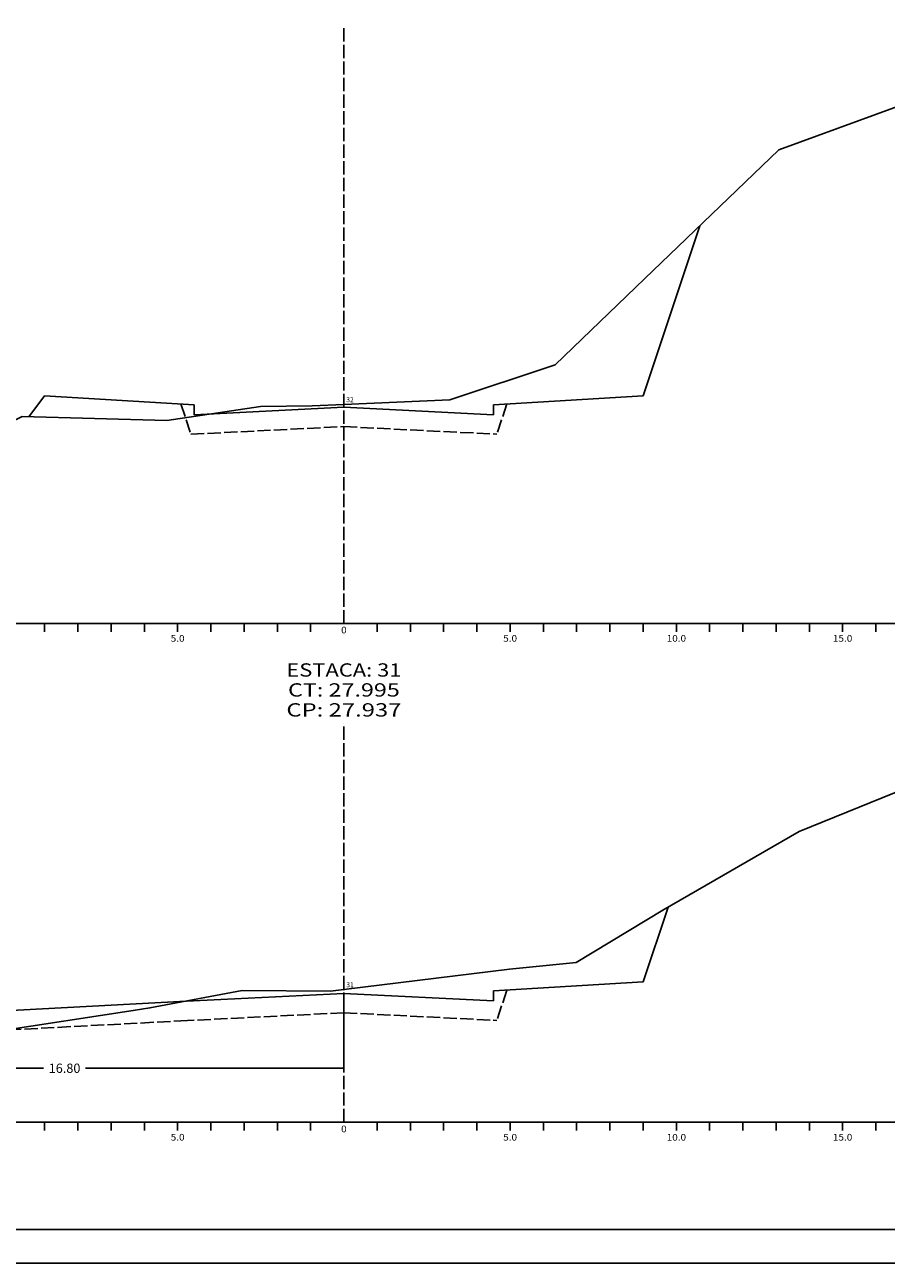
# Model space of a CAD drawing. Extents: x -901 to 1164, y 43 to 363.
# Drawn here: x 350 to 480, y 54 to 240 of the extents above; entities that cross this region are included whole.
import ezdxf
from ezdxf.enums import TextEntityAlignment as Align

# ---------------------------------------------------------------- set-up
doc = ezdxf.new("R2010")
doc.units = 0
doc.header["$MEASUREMENT"] = 0
doc.linetypes.add('LIN0', pattern=[0])
doc.linetypes.add('LIN1', pattern=[2.5, 2, -0.5])
doc.layers.get('0').update_dxf_attribs({"linetype": 'LIN0'})
doc.layers.get('DEFPOINTS').update_dxf_attribs({"linetype": 'CONTINUOUS'})
for name, color, linetype in [('_SECOES', 7, 'LIN0'), ('CORTE', 3, 'CONTINUOUS'), ('COTAS', 2, 'CONTINUOUS'), ('MMMM', 2, 'CONTINUOUS'), ('PAVIMENTO', 151, 'LIN1'), ('PRANCHA', 7, 'CONTINUOUS'), ('SECOES', 7, 'LIN0')]:
    doc.layers.add(name, color=color, linetype=linetype)
doc.styles.add('ROMANS', font='romans')
doc.dimstyles.get("Standard").update_dxf_attribs({"dimtxt": 0.18, "dimasz": 0.18, "dimexe": 0.18, "dimexo": 0.0625, "dimgap": 0.09, "dimtad": 0, "dimtih": 1, "dimtoh": 1, "dimdec": 4, "dimzin": 0, "dimtxsty": 'STANDARD', "dimcen": 0.09, "dimazin": 3, "dimtfac": 1, "dimtdec": 4, "dimtofl": 0, "dimtmove": 0, "dimatfit": 3, "dimtolj": 1, "dimtzin": 0})

# ---------------------------------------------------------------- blocks, each defined once
blk = doc.blocks.new('SIMB5')
at = {"color": 0}
blk.add_point((0, 0), dxfattribs=at)
for tag in ['COTA', 'PONTO', 'DESC']:
    blk.add_attdef(tag, (0, 0), '', height=1)
blk = doc.blocks.new('*D45')
at = {"color": 0, "linetype": 'BYBLOCK'}
for p, q in [((772.82, 118.12), (772.82, 106.76)), ((688.8, 114.72), (688.8, 106.76)), ((688.98, 106.94), (727.66, 106.94)), ((772.64, 106.94), (733.96, 106.94))]:
    blk.add_line(p, q, dxfattribs=at)
for points in [[(688.98, 106.97), (688.98, 106.91), (688.8, 106.94)], [(772.64, 106.97), (772.64, 106.91), (772.82, 106.94)]]:
    blk.add_solid(points, dxfattribs=at)
at = {"layer": 'DEFPOINTS', "color": 0, "linetype": 'BYBLOCK'}
for p in [(772.82, 118.19), (688.8, 114.78), (688.8, 106.94)]:
    blk.add_point(p, dxfattribs=at)
at = {"color": 0, "linetype": 'BYBLOCK', "insert": (730.81, 106.94), "char_height": 1.4, "attachment_point": 5}
blk.add_mtext('\\A1;16.80', dxfattribs=at)

msp = doc.modelspace()

# ---------------------------------------------------------------- linework, layer by layer
at = {"layer": 'CORTE'}
for p, q in [((451.908, 209.78), (443.39, 184.227)), ((447.137, 107.336), (443.39, 96.097))]:
    msp.add_line(p, q, dxfattribs=at)
at = {"layer": 'MMMM', "color": 3}
msp.add_lwpolyline([(342.704, 91.517), (373.742, 93.135)], dxfattribs=at)
at = {"layer": 'PAVIMENTO'}
for p, q in [((373.874, 182.998), (375.39, 178.449)), ((422.907, 182.998), (421.39, 178.449)), ((375.39, 178.449), (398.39, 179.594)), ((398.39, 179.594), (421.39, 178.449)), ((422.907, 94.868), (421.39, 90.319)), ((373.887, 90.239), (398.391, 91.464)), ((398.391, 91.464), (421.39, 90.319))]:
    msp.add_line(p, q, dxfattribs=at)
msp.add_lwpolyline([(342.855, 88.621), (373.893, 90.239)], dxfattribs=at)
at = {"layer": 'PRANCHA', "color": 253}
msp.add_line((285.524, 58.889), (689.468, 58.889), dxfattribs=at)
at = {"layer": 'PRANCHA', "color": 7}
msp.add_line((274.549, 53.808), (694.549, 53.808), dxfattribs=at)
at = {"layer": 'SECOES', "color": 4, "linetype": 'LIN1'}
for p, q in [((398.39, 149.997), (398.39, 239.997)), ((398.39, 74.997), (398.39, 134.997))]:
    msp.add_line(p, q, dxfattribs=at)
at = {"layer": 'SECOES', "color": 3, "linetype": 'LIN0'}
for p, q in [((351.022, 181.067), (353.39, 184.227)), ((353.39, 184.227), (375.89, 182.877)), ((375.89, 182.877), (375.89, 181.377)), ((375.89, 181.377), (398.39, 182.497)), ((398.39, 182.497), (420.89, 181.377)), ((420.89, 182.877), (443.39, 184.227)), ((420.89, 181.377), (420.89, 182.877)), ((375.89, 181.377), (375.89, 181.377)), ((420.89, 181.377), (420.89, 181.377)), ((420.89, 94.747), (443.39, 96.097)), ((373.742, 93.135), (398.39, 94.367)), ((398.39, 94.367), (420.89, 93.247)), ((420.89, 93.247), (420.89, 94.747)), ((420.89, 93.247), (420.89, 93.247))]:
    msp.add_line(p, q, dxfattribs=at)
at = {"layer": 'SECOES', "color": 4, "linetype": 'LIN0'}
for p, q in [((298.39, 149.997), (533.39, 149.997)), ((353.39, 148.747), (353.39, 149.997)), ((358.39, 148.747), (358.39, 149.997)), ((363.39, 148.747), (363.39, 149.997)), ((368.39, 148.747), (368.39, 149.997)), ((373.39, 148.747), (373.39, 149.997)), ((378.39, 148.747), (378.39, 149.997)), ((383.39, 148.747), (383.39, 149.997)), ((388.39, 148.747), (388.39, 149.997)), ((393.39, 148.747), (393.39, 149.997)), ((398.39, 149.997), (398.39, 149.997)), ((403.39, 148.747), (403.39, 149.997)), ((408.39, 148.747), (408.39, 149.997)), ((413.39, 148.747), (413.39, 149.997)), ((418.39, 148.747), (418.39, 149.997)), ((423.39, 148.747), (423.39, 149.997)), ((428.39, 148.747), (428.39, 149.997)), ((433.39, 148.747), (433.39, 149.997)), ((438.39, 148.747), (438.39, 149.997)), ((443.39, 148.747), (443.39, 149.997)), ((448.39, 148.747), (448.39, 149.997)), ((453.39, 148.747), (453.39, 149.997)), ((458.39, 148.747), (458.39, 149.997)), ((463.39, 148.747), (463.39, 149.997)), ((468.39, 148.747), (468.39, 149.997)), ((473.39, 148.747), (473.39, 149.997)), ((478.39, 148.747), (478.39, 149.997)), ((298.39, 74.997), (503.39, 74.997)), ((353.39, 73.747), (353.39, 74.997)), ((358.39, 73.747), (358.39, 74.997)), ((363.39, 73.747), (363.39, 74.997)), ((368.39, 73.747), (368.39, 74.997)), ((373.39, 73.747), (373.39, 74.997)), ((378.39, 73.747), (378.39, 74.997)), ((383.39, 73.747), (383.39, 74.997)), ((388.39, 73.747), (388.39, 74.997)), ((393.39, 73.747), (393.39, 74.997)), ((398.39, 74.997), (398.39, 74.997)), ((403.39, 73.747), (403.39, 74.997)), ((408.39, 73.747), (408.39, 74.997)), ((413.39, 73.747), (413.39, 74.997)), ((418.39, 73.747), (418.39, 74.997)), ((423.39, 73.747), (423.39, 74.997)), ((428.39, 73.747), (428.39, 74.997)), ((433.39, 73.747), (433.39, 74.997)), ((438.39, 73.747), (438.39, 74.997)), ((443.39, 73.747), (443.39, 74.997)), ((448.39, 73.747), (448.39, 74.997)), ((453.39, 73.747), (453.39, 74.997)), ((458.39, 73.747), (458.39, 74.997)), ((463.39, 73.747), (463.39, 74.997)), ((468.39, 73.747), (468.39, 74.997)), ((473.39, 73.747), (473.39, 74.997)), ((478.39, 73.747), (478.39, 74.997))]:
    msp.add_line(p, q, dxfattribs=at)
at = {"layer": 'SECOES', "color": 7, "linetype": 'LIN0', "flags": 128}
for points in [[(300.49, 160.997), (304.49, 161.797), (343.6, 178.297), (347.8, 179.997), (350, 181.097), (371.75, 180.497), (385.85, 182.597), (393.6, 182.697), (398.39, 182.907), (414.3, 183.597), (430.155, 188.897), (443.6, 201.797), (463.79, 221.197), (481.64, 227.697), (531.09, 230.597)], [(301.34, 82.397), (314.84, 84.697), (320.74, 85.697), (341.39, 86.997), (346.37, 88.697), (366.72, 91.797), (369.22, 92.197), (383.07, 94.797), (396.37, 94.697), (398.39, 94.947), (423.275, 97.997), (433.315, 98.997), (446.375, 106.897), (466.84, 118.697), (500.84, 132.497)]]:
    msp.add_lwpolyline(points, dxfattribs=at)

# ---------------------------------------------------------------- block references
at = {"layer": '_SECOES', "color": 3}
ref = msp.add_blockref('SIMB5', (398.39, 182.907), dxfattribs=dict(at, xscale=0.5, yscale=0.5, zscale=0.5))
ref.add_attrib('PONTO', '32             ', (398.74, 183.257), dxfattribs={"color": 1, "height": 0.75, "style": 'ROMANS'})
ref = msp.add_blockref('SIMB5', (398.39, 94.947), dxfattribs=dict(at, xscale=0.5, yscale=0.5, zscale=0.5))
ref.add_attrib('PONTO', '31             ', (398.74, 95.297), dxfattribs={"color": 1, "height": 0.75, "style": 'ROMANS'})

# ---------------------------------------------------------------- texts
at = {"layer": 'SECOES', "color": 1, "style": 'ROMANS'}
for s, height, width, p, p2 in [('0', 1, 1.029411, (397.974, 148.497), (398.807, 148.497)), ('5.0', 1, 0.930851, (372.349, 147.247), (374.432, 147.247)), ('5.0', 1, 0.930851, (422.349, 147.247), (424.432, 147.247)), ('10.0', 1, 0.914179, (446.932, 147.247), (449.849, 147.247)), ('15.0', 1, 0.914179, (471.932, 147.247), (474.849, 147.247)), ('ESTACA: 31', 2, 1.044301, (389.738, 141.997), (407.043, 141.997)), ('CT: 27.995', 2, 1.009167, (389.981, 138.997), (406.8, 138.997)), ('CP: 27.937', 2, 1.009491, (389.738, 135.997), (407.043, 135.997)), ('0', 1, 1.029411, (397.974, 73.497), (398.807, 73.497)), ('5.0', 1, 0.930851, (372.349, 72.247), (374.432, 72.247)), ('5.0', 1, 0.930851, (422.349, 72.247), (424.432, 72.247)), ('10.0', 1, 0.914179, (446.932, 72.247), (449.849, 72.247)), ('15.0', 1, 0.914179, (471.932, 72.247), (474.849, 72.247))]:
    msp.add_text(s, height=height, dxfattribs=dict(at, width=width)).set_placement(p, p2, align=Align.FIT)

# ---------------------------------------------------------------- dimensions: what is measured, and where the dimension line sits
at = {"layer": 'COTAS'}
dim = msp.add_linear_dim(base=(314.372, 83.124), p1=(398.39, 94.367), p2=(314.372, 90.962), text='16.80', dimstyle='STANDARD', override={"dimtxt": 1.4, "dimgap": 0.7, "dimdec": 2}, dxfattribs=at)
dim.commit()
dim.dimension.update_dxf_attribs({"geometry": '*D45', "text_midpoint": (356.381, 83.124), "insert": (-374.426, -23.818)})

doc.saveas('drawing.dxf')
